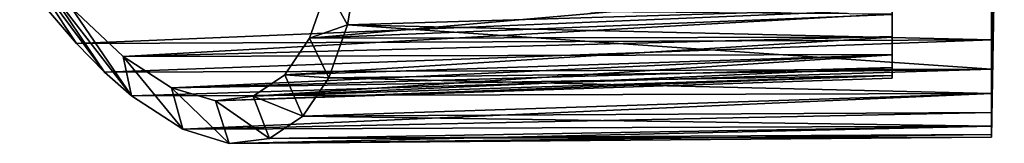
# Model space of a CAD drawing. Units: millimetres. Extents: x -24 to 55, y -4 to 279.
# Drawn here: x 29 to 55, y 40 to 44 of the extents above; entities that cross this region are included whole.
import ezdxf

# ---------------------------------------------------------------- set-up
doc = ezdxf.new("R2010")
doc.units = ezdxf.units.MM
doc.header["$LTSCALE"] = 65.185185
for name, color, linetype in [('17', 7, 'CONTINUOUS'), ('18', 7, 'CONTINUOUS'), ('20', 7, 'CONTINUOUS'), ('21', 7, 'CONTINUOUS'), ('25', 7, 'CONTINUOUS')]:
    doc.layers.add(name, color=color, linetype=linetype)

msp = doc.modelspace()

# ---------------------------------------------------------------- linework, layer by layer
at = {"layer": '17', "color": 7, "linetype": 'CONTINUOUS', "true_color": 0xaaaaaa}
for points in [[(52.152, 52.113, 2.681), (52.152, 51.364, 1.788), (52.152, 43.154, -6.194), (52.152, 52.113, 2.681)], [(52.152, 43.777, 7.656), (52.152, 52.113, 2.681), (52.152, 43.165, 6.199), (52.152, 43.777, 7.656)], [(52.152, 43.165, 6.199), (52.152, 52.113, 2.681), (52.152, 42.683, 4.694), (52.152, 43.165, 6.199)], [(52.152, 42.683, 4.694), (52.152, 52.113, 2.681), (52.152, 42.336, 3.151), (52.152, 42.683, 4.694)], [(52.152, 42.336, 3.151), (52.152, 52.113, 2.681), (52.152, 42.126, 1.583), (52.152, 42.336, 3.151)], [(52.152, 42.126, 1.583), (52.152, 52.113, 2.681), (52.152, 42.055, 0.004), (52.152, 42.126, 1.583)], [(52.152, 42.055, 0.004), (52.152, 52.113, 2.681), (52.152, 42.123, -1.576), (52.152, 42.055, 0.004)], [(52.152, 42.123, -1.576), (52.152, 52.113, 2.681), (52.152, 42.33, -3.143), (52.152, 42.123, -1.576)], [(52.152, 42.33, -3.143), (52.152, 52.113, 2.681), (52.152, 42.674, -4.686), (52.152, 42.33, -3.143)], [(52.152, 42.674, -4.686), (52.152, 52.113, 2.681), (52.152, 43.154, -6.194), (52.152, 42.674, -4.686)], [(52.152, 51.364, 1.788), (52.152, 51.204, 1.523), (52.152, 43.154, -6.194), (52.152, 51.364, 1.788)], [(52.152, 51.204, 1.523), (52.152, 51.156, 1.37), (52.152, 43.154, -6.194), (52.152, 51.204, 1.523)], [(52.152, 51.156, 1.37), (52.152, 51.132, 1.215), (52.152, 43.154, -6.194), (52.152, 51.156, 1.37)], [(52.152, 43.154, -6.194), (52.152, 51.132, 1.215), (52.152, 43.763, -7.652), (52.152, 43.154, -6.194)]]:
    msp.add_3dface(points, dxfattribs=at)
at = {"layer": '18', "color": 7, "linetype": 'CONTINUOUS', "true_color": 0xaaaaaa}
for points in [[(52.152, 43.763, -7.652), (52.152, 44.499, -9.051), (36.564, 43.124, -7.564), (52.152, 43.763, -7.652)], [(36.564, 43.124, -7.564), (52.152, 44.499, -9.051), (37.036, 44.474, -10.019), (36.564, 43.124, -7.564)], [(30.185, 43.949, 9.603), (52.152, 43.777, 7.656), (31.576, 42.63, 6.814), (30.185, 43.949, 9.603)], [(52.152, 43.777, 7.656), (52.152, 43.165, 6.199), (31.576, 42.63, 6.814), (52.152, 43.777, 7.656)], [(52.152, 43.154, -6.194), (52.152, 43.763, -7.652), (36.564, 43.124, -7.564), (52.152, 43.154, -6.194)], [(52.152, 43.165, 6.199), (52.152, 42.683, 4.694), (31.576, 42.63, 6.814), (52.152, 43.165, 6.199)], [(52.152, 42.674, -4.686), (52.152, 43.154, -6.194), (35.904, 42.143, -4.893), (52.152, 42.674, -4.686)], [(35.904, 42.143, -4.893), (52.152, 43.154, -6.194), (36.564, 43.124, -7.564), (35.904, 42.143, -4.893)], [(31.576, 42.63, 6.814), (52.152, 42.683, 4.694), (32.875, 41.793, 3.879), (31.576, 42.63, 6.814)], [(52.152, 42.683, 4.694), (52.152, 42.336, 3.151), (32.875, 41.793, 3.879), (52.152, 42.683, 4.694)], [(52.152, 42.33, -3.143), (52.152, 42.674, -4.686), (35.061, 41.571, -2.054), (52.152, 42.33, -3.143)], [(35.061, 41.571, -2.054), (52.152, 42.674, -4.686), (35.904, 42.143, -4.893), (35.061, 41.571, -2.054)], [(52.152, 42.336, 3.151), (52.152, 42.126, 1.583), (32.875, 41.793, 3.879), (52.152, 42.336, 3.151)], [(52.152, 42.123, -1.576), (52.152, 42.33, -3.143), (35.061, 41.571, -2.054), (52.152, 42.123, -1.576)], [(32.875, 41.793, 3.879), (52.152, 42.126, 1.583), (34.046, 41.444, 0.895), (32.875, 41.793, 3.879)], [(52.152, 42.126, 1.583), (52.152, 42.055, 0.004), (34.046, 41.444, 0.895), (52.152, 42.126, 1.583)], [(52.152, 42.055, 0.004), (52.152, 42.123, -1.576), (34.046, 41.444, 0.895), (52.152, 42.055, 0.004)], [(34.046, 41.444, 0.895), (52.152, 42.123, -1.576), (35.061, 41.571, -2.054), (34.046, 41.444, 0.895)]]:
    msp.add_3dface(points, dxfattribs=at)
at = {"layer": '20', "color": 7, "linetype": 'CONTINUOUS', "true_color": 0xaaaaaa}
for points in [[(37.583, 43.486, -10.721), (37.883, 45.26, -13.05), (54.811, 43.997, -11.21), (37.583, 43.486, -10.721)], [(29.578, 43.861, 11.374), (30.334, 42.979, 9.997), (54.811, 43.997, 11.186), (29.578, 43.861, 11.374)], [(54.811, 43.997, 11.186), (30.334, 42.979, 9.997), (54.811, 43.082, 9.749), (54.811, 43.997, 11.186)], [(54.811, 43.082, -9.774), (37.583, 43.486, -10.721), (54.811, 43.997, -11.21), (54.811, 43.082, -9.774)], [(37.083, 42.062, -8.126), (37.583, 43.486, -10.721), (54.811, 42.296, -8.263), (37.083, 42.062, -8.126)], [(54.811, 42.296, -8.263), (37.583, 43.486, -10.721), (54.811, 43.082, -9.774), (54.811, 42.296, -8.263)], [(30.334, 42.979, 9.997), (31.081, 42.214, 8.55), (54.811, 43.082, 9.749), (30.334, 42.979, 9.997)], [(54.811, 43.082, 9.749), (31.081, 42.214, 8.55), (54.811, 42.296, 8.238), (54.811, 43.082, 9.749)], [(31.081, 42.214, 8.55), (31.806, 41.575, 7.055), (54.811, 42.296, 8.238), (31.081, 42.214, 8.55)], [(54.811, 42.296, 8.238), (31.806, 41.575, 7.055), (54.811, 41.644, 6.665), (54.811, 42.296, 8.238)], [(54.811, 41.644, -6.69), (37.083, 42.062, -8.126), (54.811, 42.296, -8.263), (54.811, 41.644, -6.69)], [(36.385, 41.03, -5.305), (37.083, 42.062, -8.126), (54.811, 41.644, -6.69), (36.385, 41.03, -5.305)], [(31.806, 41.575, 7.055), (33.18, 40.682, 3.957), (54.811, 41.644, 6.665), (31.806, 41.575, 7.055)], [(54.811, 41.644, 6.665), (33.18, 40.682, 3.957), (54.811, 41.132, 5.041), (54.811, 41.644, 6.665)], [(54.811, 41.132, -5.065), (36.385, 41.03, -5.305), (54.811, 41.644, -6.69), (54.811, 41.132, -5.065)], [(54.811, 41.132, 5.041), (33.18, 40.682, 3.957), (54.811, 40.763, 3.378), (54.811, 41.132, 5.041)], [(54.811, 40.763, -3.403), (36.385, 41.03, -5.305), (54.811, 41.132, -5.065), (54.811, 40.763, -3.403)], [(35.493, 40.432, -2.307), (36.385, 41.03, -5.305), (54.811, 40.763, -3.403), (35.493, 40.432, -2.307)], [(33.18, 40.682, 3.957), (34.419, 40.306, 0.806), (54.811, 40.763, 3.378), (33.18, 40.682, 3.957)], [(54.811, 40.763, 3.378), (34.419, 40.306, 0.806), (54.811, 40.541, 1.689), (54.811, 40.763, 3.378)], [(54.811, 40.541, -1.714), (35.493, 40.432, -2.307), (54.811, 40.763, -3.403), (54.811, 40.541, -1.714)], [(54.811, 40.541, 1.689), (34.419, 40.306, 0.806), (54.811, 40.467, -0.012), (54.811, 40.541, 1.689)], [(34.419, 40.306, 0.806), (35.493, 40.432, -2.307), (54.811, 40.467, -0.012), (34.419, 40.306, 0.806)], [(54.811, 40.467, -0.012), (35.493, 40.432, -2.307), (54.811, 40.541, -1.714), (54.811, 40.467, -0.012)]]:
    msp.add_3dface(points, dxfattribs=at)
at = {"layer": '21', "color": 7, "linetype": 'CONTINUOUS', "true_color": 0xaaaaaa}
for points in [[(54.811, 43.997, 11.186), (54.811, 43.082, 9.749), (55.152, 59.99, -0.012), (54.811, 43.997, 11.186)], [(54.811, 43.082, 9.749), (54.811, 42.296, 8.238), (55.152, 59.99, -0.012), (54.811, 43.082, 9.749)], [(54.811, 42.296, 8.238), (54.811, 41.644, 6.665), (55.152, 59.99, -0.012), (54.811, 42.296, 8.238)], [(54.811, 41.644, 6.665), (54.811, 41.132, 5.041), (55.152, 59.99, -0.012), (54.811, 41.644, 6.665)], [(54.811, 41.132, 5.041), (54.811, 40.763, 3.378), (55.152, 59.99, -0.012), (54.811, 41.132, 5.041)], [(54.811, 40.763, 3.378), (54.811, 40.541, 1.689), (55.152, 59.99, -0.012), (54.811, 40.763, 3.378)], [(54.811, 40.541, 1.689), (54.811, 40.467, -0.012), (55.152, 59.99, -0.012), (54.811, 40.541, 1.689)], [(54.811, 40.467, -0.012), (54.811, 40.541, -1.714), (55.152, 59.99, -0.012), (54.811, 40.467, -0.012)], [(54.811, 40.541, -1.714), (54.811, 40.763, -3.403), (55.152, 59.99, -0.012), (54.811, 40.541, -1.714)], [(54.811, 40.763, -3.403), (54.811, 41.132, -5.065), (55.152, 59.99, -0.012), (54.811, 40.763, -3.403)], [(54.811, 41.132, -5.065), (54.811, 41.644, -6.69), (55.152, 59.99, -0.012), (54.811, 41.132, -5.065)], [(54.811, 41.644, -6.69), (54.811, 42.296, -8.263), (55.152, 59.99, -0.012), (54.811, 41.644, -6.69)], [(54.811, 42.296, -8.263), (54.811, 43.082, -9.774), (55.152, 59.99, -0.012), (54.811, 42.296, -8.263)], [(54.811, 43.082, -9.774), (54.811, 43.997, -11.21), (55.152, 59.99, -0.012), (54.811, 43.082, -9.774)]]:
    msp.add_3dface(points, dxfattribs=at)
at = {"layer": '25', "color": 7, "linetype": 'CONTINUOUS', "true_color": 0xaaaaaa}
for points in [[(28.811, 45.28, 12.33), (31.081, 42.214, 8.55), (30.334, 42.979, 9.997), (28.811, 45.28, 12.33)], [(31.081, 42.214, 8.55), (28.811, 45.28, 12.33), (29.504, 44.563, 10.993), (31.081, 42.214, 8.55)], [(28.811, 45.28, 12.33), (30.334, 42.979, 9.997), (29.578, 43.861, 11.374), (28.811, 45.28, 12.33)], [(37.036, 44.474, -10.019), (37.883, 45.26, -13.05), (37.583, 43.486, -10.721), (37.036, 44.474, -10.019)], [(30.185, 43.949, 9.603), (31.806, 41.575, 7.055), (29.504, 44.563, 10.993), (30.185, 43.949, 9.603)], [(31.806, 41.575, 7.055), (31.081, 42.214, 8.55), (29.504, 44.563, 10.993), (31.806, 41.575, 7.055)], [(36.564, 43.124, -7.564), (37.036, 44.474, -10.019), (37.583, 43.486, -10.721), (36.564, 43.124, -7.564)], [(30.185, 43.949, 9.603), (31.576, 42.63, 6.814), (31.806, 41.575, 7.055), (30.185, 43.949, 9.603)], [(36.564, 43.124, -7.564), (37.583, 43.486, -10.721), (37.083, 42.062, -8.126), (36.564, 43.124, -7.564)], [(35.904, 42.143, -4.893), (36.564, 43.124, -7.564), (37.083, 42.062, -8.126), (35.904, 42.143, -4.893)], [(31.576, 42.63, 6.814), (32.875, 41.793, 3.879), (33.18, 40.682, 3.957), (31.576, 42.63, 6.814)], [(31.576, 42.63, 6.814), (33.18, 40.682, 3.957), (31.806, 41.575, 7.055), (31.576, 42.63, 6.814)], [(35.061, 41.571, -2.054), (35.904, 42.143, -4.893), (36.385, 41.03, -5.305), (35.061, 41.571, -2.054)], [(35.904, 42.143, -4.893), (37.083, 42.062, -8.126), (36.385, 41.03, -5.305), (35.904, 42.143, -4.893)], [(32.875, 41.793, 3.879), (34.046, 41.444, 0.895), (34.419, 40.306, 0.806), (32.875, 41.793, 3.879)], [(32.875, 41.793, 3.879), (34.419, 40.306, 0.806), (33.18, 40.682, 3.957), (32.875, 41.793, 3.879)], [(34.046, 41.444, 0.895), (35.061, 41.571, -2.054), (35.493, 40.432, -2.307), (34.046, 41.444, 0.895)], [(34.046, 41.444, 0.895), (35.493, 40.432, -2.307), (34.419, 40.306, 0.806), (34.046, 41.444, 0.895)], [(35.061, 41.571, -2.054), (36.385, 41.03, -5.305), (35.493, 40.432, -2.307), (35.061, 41.571, -2.054)]]:
    msp.add_3dface(points, dxfattribs=at)

doc.saveas('drawing.dxf')
